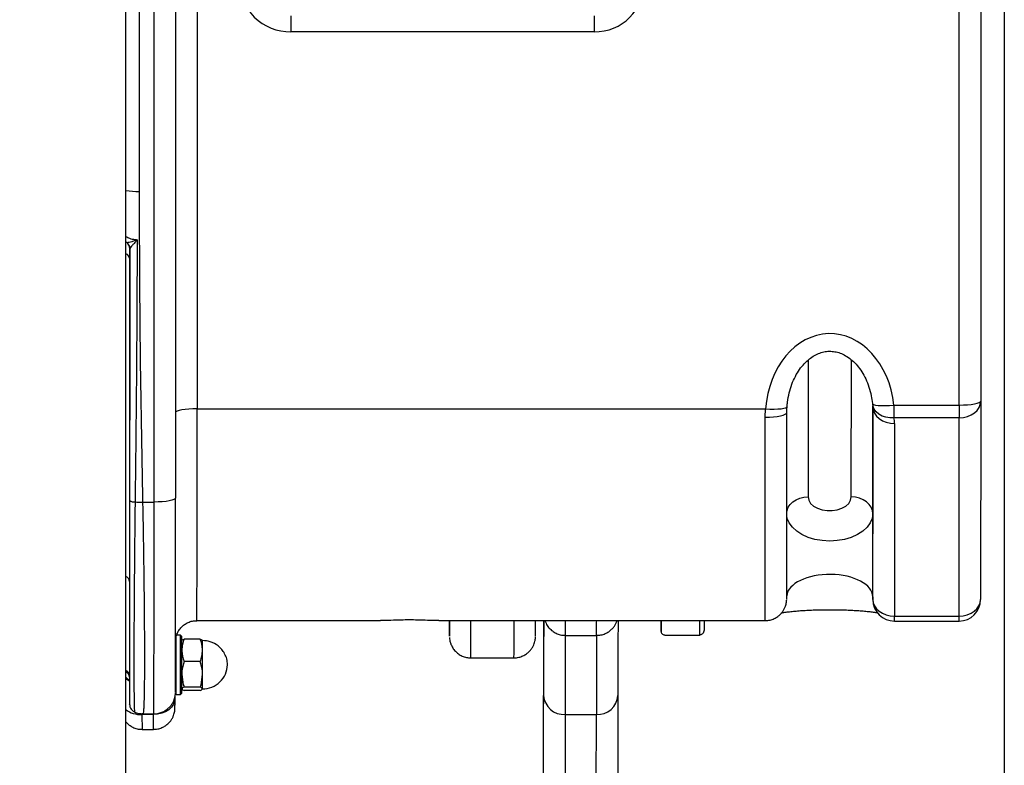
# Model space of a CAD drawing. Units: inches. Extents: x 0.3 to 33.9, y 0.2 to 21.6.
# Drawn here: x 5.9 to 6.8, y 5.3 to 6 of the extents above; entities that cross this region are included whole.
import ezdxf

# ---------------------------------------------------------------- set-up
doc = ezdxf.new("R2010")
doc.units = ezdxf.units.IN
doc.header["$MEASUREMENT"] = 0
doc.layers.add('FORMAT', color=7, linetype='Continuous')
doc.styles.add('SLDTEXTSTYLE2', font='TXT', dxfattribs={"width": 0.75})
doc.dimstyles.new('SLDDIMSTYLE2', dxfattribs={"dimtxt": 0.1875, "dimasz": 0.156, "dimexe": 0, "dimexo": 0.0625, "dimgap": 0.046875, "dimtad": 0, "dimtih": 1, "dimtoh": 1, "dimdec": 0, "dimlfac": 12, "dimrnd": 1e-09, "dimzin": 12, "dimdsep": 46, "dimtxsty": 'SLDTEXTSTYLE2', "dimsah": 1, "dimcen": 0.09, "dimadec": 0, "dimazin": 3, "dimtfac": 1, "dimtofl": 0, "dimtmove": 0, "dimatfit": 3, "dimfxl": 1, "dimfrac": 2, "dimtolj": 1, "dimtzin": 12, "dimarcsym": 0})

# ---------------------------------------------------------------- blocks, each defined once
blk = doc.blocks.new('_D_5')
at = {"layer": 'FORMAT'}
for p, q in [((4.90479, 6.31984), (4.90479, 2.72248)), ((6.80912, 6.31984), (6.80912, 2.72248)), ((4.90479, 2.84748), (5.43821, 2.84748)), ((6.80912, 2.84748), (6.27571, 2.84748))]:
    blk.add_line(p, q, dxfattribs=at)
for points in [[(4.90479, 2.84748), (5.06079, 2.82148), (5.06079, 2.87348)], [(6.80912, 2.84748), (6.65312, 2.87348), (6.65312, 2.82148)]]:
    blk.add_solid(points, dxfattribs=at)

msp = doc.modelspace()

# ---------------------------------------------------------------- linework, layer by layer
at = {"color": 8, "linetype": 'Continuous', "lineweight": 25}
for p, q in [((6.028578, 6.212292), (6.028516, 5.655874)), ((5.972515, 6.186639), (5.972478, 5.866135)), ((5.986891, 5.565716), (5.986961, 6.184973)), ((5.963476, 5.810679), (5.963475, 5.810791)), ((6.619539, 5.703107), (6.61944, 5.570589)), ((6.661107, 5.570589), (6.661206, 5.703324)), ((6.682026, 5.658824), (6.681949, 5.554535)), ((6.68198, 5.574057), (6.682023, 5.574059)), ((5.963138, 5.39311), (5.959586, 5.396236)), ((5.974931, 5.361024), (5.974973, 5.360153)), ((5.986314, 5.360153), (5.986314, 5.360876))]:
    msp.add_line(p, q, dxfattribs=at)
at = {"color": 7, "linetype": 'Continuous', "lineweight": 25}
for p, q in [((5.959586, 4.912467), (5.959586, 6.192281)), ((6.007781, 6.186639), (6.007712, 5.569479)), ((6.765495, 5.659523), (6.76554, 6.058955)), ((6.786361, 6.062718), (6.786316, 5.663287)), ((6.412483, 6.020524), (6.119228, 6.020524)), ((5.963425, 5.811511), (5.963417, 5.800662)), ((5.963417, 5.800662), (5.963185, 5.488766)), ((6.028516, 5.655874), (6.578269, 5.655874)), ((6.577994, 5.647821), (6.578269, 5.655874)), ((6.682043, 5.658723), (6.68198, 5.574057)), ((6.681997, 5.53994), (6.682085, 5.658469)), ((6.682007, 5.471405), (6.682145, 5.657749)), ((6.682145, 5.657749), (6.682145, 5.657765)), ((6.702388, 5.659523), (6.765495, 5.659523)), ((6.786316, 5.663287), (6.786173, 5.471405)), ((6.765491, 5.647233), (6.702384, 5.647233)), ((6.765348, 5.455351), (6.765491, 5.647233)), ((6.702987, 5.641695), (6.702848, 5.455351)), ((5.975832, 5.565716), (5.986891, 5.565716)), ((6.681989, 5.474086), (6.681949, 5.554535)), ((6.681989, 5.474086), (6.682007, 5.471405)), ((6.028365, 5.451034), (6.205941, 5.451034)), ((6.262231, 5.451034), (6.577844, 5.451034)), ((6.363457, 5.451034), (6.363002, 4.985001)), ((6.477135, 5.451034), (6.477134, 5.447994)), ((6.70284, 5.450572), (6.76534, 5.450572)), ((6.702848, 5.455351), (6.765348, 5.455351)), ((6.012539, 5.436961), (6.008372, 5.436961)), ((6.013789, 5.435711), (6.012539, 5.436961)), ((6.481306, 5.43703), (6.51464, 5.43703)), ((6.031624, 5.433196), (6.015889, 5.433196)), ((6.384671, 5.436737), (6.414879, 5.436737)), ((6.033724, 5.399094), (6.033723, 5.422365)), ((6.031634, 5.411534), (6.015899, 5.411534)), ((6.293302, 5.414995), (6.334969, 5.414995)), ((5.963141, 5.392532), (5.959586, 5.394656)), ((5.963117, 5.397821), (5.963116, 5.396384)), ((6.007538, 5.380504), (6.008372, 5.379669)), ((6.012539, 5.379669), (6.013789, 5.380919)), ((6.031611, 5.383435), (6.015876, 5.383435)), ((6.031628, 5.386653), (6.015892, 5.386653)), ((6.00714, 5.377572), (6.007139, 5.376207)), ((6.008372, 5.379669), (6.012539, 5.379669)), ((6.363065, 4.926754), (6.363576, 5.37852)), ((6.435451, 5.37852), (6.434865, 4.860683)), ((5.96814, 5.362543), (5.968147, 5.362518)), ((5.976093, 5.360876), (5.98674, 5.360876)), ((5.986314, 5.360153), (5.974973, 5.360153)), ((6.384416, 5.360208), (6.383905, 4.908442)), ((6.384416, 5.360208), (6.414624, 5.360208)), ((6.414038, 4.842371), (6.414624, 5.360208)), ((5.975473, 5.345815), (5.986289, 5.345815))]:
    msp.add_line(p, q, dxfattribs=at)
at = {"color": 7, "linetype": 'Continuous', "lineweight": 25, "flags": 128}
for points in [[(6.119226, 6.036115), (6.119227, 6.034377), (6.119228, 6.032542), (6.119228, 6.030627), (6.119228, 6.028652), (6.119229, 6.026634), (6.119229, 6.024593), (6.119229, 6.02255), (6.119228, 6.020524)], [(6.412481, 6.036115), (6.412481, 6.034377), (6.412482, 6.032542), (6.412482, 6.030627), (6.412483, 6.028652), (6.412483, 6.026634), (6.412483, 6.024593), (6.412483, 6.02255), (6.412483, 6.020524)], [(6.682145, 5.657749), (6.682547, 5.654617), (6.683734, 5.651606), (6.685661, 5.64883), (6.688253, 5.646398), (6.691411, 5.644401), (6.695013, 5.642917), (6.698922, 5.642004), (6.702987, 5.641695)], [(6.702388, 5.659523), (6.702388, 5.657752), (6.702388, 5.656022), (6.702387, 5.654348), (6.702387, 5.652742), (6.702386, 5.651216), (6.702385, 5.649782), (6.702385, 5.648451), (6.702384, 5.647233)], [(6.765491, 5.647233), (6.769555, 5.647541), (6.773463, 5.648455), (6.777064, 5.649938), (6.78022, 5.651935), (6.782809, 5.654368), (6.784733, 5.657143), (6.785917, 5.660155), (6.786316, 5.663287)], [(6.765495, 5.659523), (6.765495, 5.657752), (6.765494, 5.656022), (6.765494, 5.654348), (6.765493, 5.652742), (6.765493, 5.651216), (6.765492, 5.649782), (6.765491, 5.648451), (6.765491, 5.647233)], [(6.765495, 5.659523), (6.769559, 5.659596), (6.773467, 5.65981), (6.777067, 5.660158), (6.780223, 5.660626), (6.782812, 5.661196), (6.784735, 5.661847), (6.785918, 5.662553), (6.786316, 5.663287)], [(6.577994, 5.647821), (6.582058, 5.647907), (6.585965, 5.648159), (6.589566, 5.648569), (6.592721, 5.64912), (6.59531, 5.649792), (6.597233, 5.650559), (6.598417, 5.651391), (6.598815, 5.652256)], [(6.61944, 5.570589), (6.620043, 5.567411), (6.621822, 5.564418), (6.624673, 5.561784), (6.628431, 5.559661), (6.632877, 5.558174), (6.637753, 5.557408), (6.642775, 5.557408), (6.647652, 5.558174), (6.6521, 5.559661), (6.655861, 5.561784), (6.658716, 5.564418), (6.660499, 5.567411), (6.661107, 5.570589)], [(6.681949, 5.554535), (6.681547, 5.557667), (6.68036, 5.560678), (6.678433, 5.563454), (6.675841, 5.565887), (6.672683, 5.567883), (6.66908, 5.569367), (6.665172, 5.57028), (6.661107, 5.570589)], [(6.68198, 5.574057), (6.681978, 5.570185), (6.681976, 5.565546), (6.681975, 5.560411), (6.681975, 5.555078), (6.681976, 5.549856), (6.681977, 5.545049), (6.681979, 5.540937), (6.681982, 5.537758), (6.681985, 5.535697), (6.681988, 5.534874), (6.681992, 5.535338), (6.681995, 5.537059), (6.681997, 5.53994)], [(6.007712, 5.569479), (6.007314, 5.568745), (6.006131, 5.568039), (6.004208, 5.567389), (6.001619, 5.566818), (5.998463, 5.56635), (5.994862, 5.566003), (5.990955, 5.565788), (5.986891, 5.565716)], [(6.682007, 5.471405), (6.682409, 5.468273), (6.683596, 5.465261), (6.685522, 5.462486), (6.688114, 5.460053), (6.691273, 5.458057), (6.694875, 5.456573), (6.698784, 5.455659), (6.702848, 5.455351)], [(6.765348, 5.455351), (6.769412, 5.455659), (6.77332, 5.456573), (6.776921, 5.458057), (6.780077, 5.460053), (6.782667, 5.462486), (6.784591, 5.465261), (6.785775, 5.468273), (6.786173, 5.471405)], [(6.477134, 5.447994), (6.477135, 5.446924), (6.477136, 5.445894), (6.477136, 5.444905), (6.477137, 5.443958), (6.477138, 5.443053), (6.477139, 5.442191), (6.47714, 5.441373), (6.477141, 5.440601)], [(6.477141, 5.440601), (6.477143, 5.44461), (6.477145, 5.448317), (6.477147, 5.451034)], [(6.51881, 5.451034), (6.518809, 5.44944), (6.518805, 5.442564)], [(6.007139, 5.376207), (6.00674, 5.373075), (6.005556, 5.370064), (6.003632, 5.367288), (6.001043, 5.364855), (5.997887, 5.362859), (5.994286, 5.361375), (5.990378, 5.360462), (5.986314, 5.360153)], [(6.007139, 5.376207), (6.007135, 5.372084), (6.007131, 5.36909)]]:
    msp.add_lwpolyline(points, dxfattribs=at)
at = {"color": 8, "linetype": 'Continuous', "lineweight": 25, "flags": 128}
for points in [[(6.028516, 5.655874), (6.024452, 5.655802), (6.020544, 5.655588), (6.016943, 5.65524), (6.013788, 5.654772), (6.011199, 5.654202), (6.009276, 5.653551), (6.008093, 5.652845), (6.007721, 5.652301)], [(6.578269, 5.655874), (6.582476, 5.655654), (6.586507, 5.655599), (6.590198, 5.655712), (6.593393, 5.655987), (6.595962, 5.656413), (6.597797, 5.656973), (6.598823, 5.657643), (6.599034, 5.658113)], [(6.681666, 5.661023), (6.681807, 5.660668), (6.682754, 5.660007), (6.684543, 5.659487), (6.687097, 5.659131), (6.690306, 5.658952), (6.694034, 5.65896), (6.69812, 5.659153), (6.702388, 5.659523)], [(6.702384, 5.647233), (6.698358, 5.647181), (6.694488, 5.647749), (6.69092, 5.648913), (6.687792, 5.65063), (6.685225, 5.652833), (6.683317, 5.655438), (6.682141, 5.658344), (6.682027, 5.65882)], [(6.598786, 5.556594), (6.599014, 5.557667), (6.600198, 5.560678), (6.602122, 5.563454), (6.604711, 5.565887), (6.607867, 5.567883), (6.611468, 5.569367), (6.615376, 5.57028), (6.61944, 5.570589)], [(6.681949, 5.554535), (6.681312, 5.549923), (6.679429, 5.545452), (6.676356, 5.541257), (6.672188, 5.537465), (6.66705, 5.534192), (6.661098, 5.531537), (6.654514, 5.529581), (6.647498, 5.528383), (6.640262, 5.527979), (6.633027, 5.528383), (6.626012, 5.529581), (6.619431, 5.531537), (6.613484, 5.534192), (6.608351, 5.537465), (6.604188, 5.541257), (6.601121, 5.545452), (6.599245, 5.549923), (6.598784, 5.552134)], [(6.51464, 5.43703), (6.514642, 5.443705), (6.514646, 5.449623), (6.514647, 5.451034)], [(6.272469, 5.435835), (6.272469, 5.435829), (6.27247, 5.435833)]]:
    msp.add_lwpolyline(points, dxfattribs=at)
at = {"color": 7, "linetype": 'Continuous', "lineweight": 25}
for centre, radius, start, end in [((6.118817, 6.070403), 0.049881, 180.471743, 270.472236), ((6.412879, 6.068841), 0.048319, 269.529692, 359.513705), ((5.955664, 5.810679), 0.007812, 0.000167, 53.730981), ((6.702376, 5.663287), 0.020833, 186.233294, 192.381154), ((-58.60904, 5.610654), 65.207867, 359.87810597, 0.03655415), ((6.67728, 5.641699), 0.025707, 359.99185, 12.431304), ((5.967669, 5.572694), 0.006942, 232.55086, 277.087214), ((5.973508, 5.674441), 0.10875, 267.374017, 271.224417), ((-62.718201, 5.525199), 68.725927, 359.88041742, 0.03691624), ((6.70284, 5.471405), 0.020833, 180.371657, 270), ((6.76534, 5.471405), 0.020833, 270, 359.957466), ((11.071474, 5.450798), 4.799028, 179.99718, 180.178639), ((1.606339, 5.450622), 4.666154, 359.818408, 0.005063), ((1.541827, 5.450751), 4.813999, 359.822566, 0.003368), ((45.148923, 5.347549), 38.785359, 179.8471256, 179.9542469), ((45.168978, 5.347612), 38.733538, 179.8470154, 179.9542799), ((-15.989146, 5.406786), 21.997539, 359.9481013, 0.0785955), ((-15.999402, 5.406788), 22.011962, 359.9481301, 0.0785388), ((-14.427659, 5.407004), 20.441468, 359.9461645, 0.0804643), ((3.788745, 5.424303), 2.244979, 359.950545, 0.190139), ((-0.727701, 5.397616), 6.761426, 359.8934705, 0.0125259), ((4.615429, 5.385526), 1.392956, 359.759107, 0.054895), ((4.615352, 5.38553), 1.397199, 359.759653, 0.054547), ((4.736692, 5.386426), 1.277109, 359.752968, 0.06151), ((6.383233, 5.379875), 0.019703, 183.943672, 273.443255), ((6.41581, 5.37986), 0.019687, 266.548031, 356.098377)]:
    msp.add_arc(centre, radius, start, end, dxfattribs=at)
at = {"color": 8, "linetype": 'Continuous', "lineweight": 25}
for centre, radius, start, end in [((5.971824, 5.959089), 0.092956, 262.43464, 270.403098), ((5.957385, 5.800206), 0.006049, 4.325513, 68.657671), ((-70.062758, 5.609533), 76.091288, 359.88065195, 0.03489414), ((-65.223612, 5.604154), 71.801619, 359.87781415, 0.0348453), ((-70.107814, 5.519378), 76.094719, 359.88065543, 0.03489066), ((5.957203, 5.48833), 0.005998, 4.166828, 66.589661), ((-2.927241, 5.443346), 9.220587, 359.8238289, 0.0477701), ((-3.897222, 5.44448), 10.232234, 359.8348993, 0.0366997), ((4.354756, 5.449403), 2.029954, 359.642472, 0.046023), ((4.026063, 5.450387), 2.388855, 359.672591, 0.015513), ((5.828946, 5.454445), 0.873903, 359.746036, 0.059384), ((5.891446, 5.454445), 0.873903, 359.746036, 0.059384), ((32.301409, 5.348479), 25.916995, 179.8033541, 179.9740692), ((34.346404, 5.345031), 27.931784, 179.8118864, 179.9688674), ((5.95723, 5.397481), 0.005897, 3.30762, 66.448819), ((5.957136, 5.396069), 0.005988, 3.016263, 65.849097), ((5.973901, 5.383279), 0.02315, 231.803892, 272.653493), ((2.704065, 5.358586), 3.282249, 359.777077, 0.027367)]:
    msp.add_arc(centre, radius, start, end, dxfattribs=at)
at = {"color": 7, "linetype": 'Continuous', "lineweight": 25}
msp.add_ellipse((6.640494, 5.648368), major_axis=(0.000023, 0.080246), ratio=0.7788569, start_param=4.8520803, end_param=7.7605289, dxfattribs=at)
at = {"color": 8, "linetype": 'Continuous', "lineweight": 25}
for centre, major_axis, ratio, start_param, end_param in [((6.640323, 5.474086), (0.041667, -0.000031), 0.5185563, 0.00145, 3.0956898), ((5.973662, 5.408315), (-0.001811, 0.0625), 0.002127, 2.4505029, 3.1415464)]:
    msp.add_ellipse(centre, major_axis=major_axis, ratio=ratio, start_param=start_param, end_param=end_param, dxfattribs=at)
at = {"color": 7, "linetype": 'Continuous', "lineweight": 25}
for points, knots in [([(5.972478, 5.866135), (5.972635, 5.816064), (5.972948, 5.715915), (5.974871, 5.615784), (5.975832, 5.565716)], [0, 0, 0, 0, 0.4999712, 1, 1, 1, 1]), ([(5.960286, 5.816977), (5.960531, 5.816919), (5.961029, 5.8168), (5.962935, 5.817085), (5.965613, 5.817725), (5.968304, 5.818584), (5.970015, 5.81923), (5.970521, 5.819433), (5.970535, 5.819439)], [0, 0, 0, 0, 0.1992431, 0.4048363, 0.6325605, 0.891252, 0.9971382, 1, 1, 1, 1]), ([(5.970535, 5.819439), (5.970521, 5.819421), (5.970165, 5.818979), (5.968952, 5.817507), (5.967016, 5.815298), (5.965089, 5.813105), (5.963766, 5.81148), (5.96357, 5.810939), (5.963476, 5.810679)], [0, 0, 0, 0, 0.00430987, 0.11160377, 0.37825684, 0.60960581, 0.811899, 1, 1, 1, 1]), ([(5.970535, 5.819439), (5.970364, 5.777529), (5.970053, 5.701464), (5.969167, 5.616935), (5.968632, 5.574328), (5.968525, 5.565806)], [0, 0, 0, 0, 0.4953496, 0.8990573, 1, 1, 1, 1]), ([(5.959586, 5.817548), (5.959658, 5.817474), (5.959861, 5.817267), (5.960126, 5.817123), (5.960296, 5.817031)], [0, 0, 0, 0, 0.3563727, 1, 1, 1, 1]), ([(5.9624, 5.814589), (5.962449, 5.814519), (5.962761, 5.814075), (5.963073, 5.813216), (5.963349, 5.812186), (5.963441, 5.811479), (5.963467, 5.81107), (5.963472, 5.810917), (5.963474, 5.810851), (5.963475, 5.810806), (5.963475, 5.810782), (5.963475, 5.810787), (5.963475, 5.81079)], [0, 0, 0, 0, 0.05538214, 0.35055015, 0.58211982, 0.74461162, 0.81311724, 0.84523417, 0.86811851, 0.89849215, 0.95320495, 1, 1, 1, 1]), ([(5.963448, 5.567183), (5.963449, 5.575709), (5.963454, 5.61834), (5.963463, 5.699498), (5.963472, 5.772161), (5.963476, 5.810679)], [0, 0, 0, 0, 0.1051301, 0.5256499, 1, 1, 1, 1]), ([(6.599034, 5.658115), (6.599162, 5.659544), (6.599557, 5.663972), (6.600922, 5.67122), (6.603466, 5.67955), (6.606834, 5.687143), (6.61087, 5.693833), (6.615423, 5.699502), (6.62033, 5.704084), (6.62545, 5.707566), (6.630674, 5.709969), (6.635945, 5.711339), (6.641252, 5.7117), (6.64659, 5.711046), (6.651931, 5.709343), (6.657207, 5.70656), (6.662322, 5.702675), (6.667148, 5.697696), (6.671538, 5.691671), (6.675348, 5.684692), (6.678422, 5.676887), (6.680587, 5.668911), (6.681324, 5.663519), (6.681665, 5.661025)], [0, 0, 0, 0, 0.0299994, 0.0929554, 0.1537563, 0.2115909, 0.265833, 0.3160859, 0.3622271, 0.4044487, 0.4433035, 0.4797453, 0.5151196, 0.5510461, 0.5887456, 0.629215, 0.6731861, 0.7209704, 0.7725864, 0.8278261, 0.8862876, 0.9473857, 1, 1, 1, 1]), ([(6.598839, 5.652279), (6.598831, 5.652791), (6.598801, 5.654721), (6.598994, 5.65668), (6.599135, 5.658119)], [0, 0, 0, 0, 0.265732, 1, 1, 1, 1]), ([(6.682027, 5.65882), (6.682061, 5.658638), (6.682133, 5.658264), (6.682141, 5.657935), (6.682145, 5.657765)], [0, 0, 0, 0, 0.4842093, 1, 1, 1, 1]), ([(5.963288, 5.370581), (5.963294, 5.370092), (5.963306, 5.369114), (5.963323, 5.371821), (5.96334, 5.377454), (5.963356, 5.38624), (5.963372, 5.397762), (5.963386, 5.411959), (5.963399, 5.428714), (5.963411, 5.447711), (5.963422, 5.468764), (5.963431, 5.49167), (5.963439, 5.516094), (5.963445, 5.54133), (5.963447, 5.558692), (5.963448, 5.567183)], [0, 0, 0, 0, 0.0791478, 0.1585681, 0.2377193, 0.3145241, 0.3915752, 0.4683822, 0.5447186, 0.6212942, 0.6976294, 0.7739812, 0.8505747, 0.9269239, 1, 1, 1, 1]), ([(5.963185, 5.488766), (5.96318, 5.482128), (5.963158, 5.451699), (5.963135, 5.421462), (5.963117, 5.397821)], [0, 0, 0, 0, 0.2181268, 1, 1, 1, 1]), ([(6.5778, 5.451061), (6.577889, 5.451052), (6.579509, 5.450888), (6.582556, 5.451474), (6.58658, 5.452795), (6.589962, 5.454787), (6.592705, 5.45713), (6.594836, 5.459675), (6.596401, 5.462254), (6.597466, 5.464719), (6.598115, 5.466911), (6.598449, 5.468668), (6.598587, 5.469875), (6.598636, 5.470521), (6.598657, 5.470923), (6.598668, 5.471199), (6.59867, 5.471291), (6.598671, 5.471337)], [0, 0, 0, 0, 0.0076078, 0.1392936, 0.2593639, 0.3700127, 0.4723993, 0.5667754, 0.6528328, 0.729751, 0.7960432, 0.8485708, 0.8842313, 0.9068865, 0.9293271, 0.9641617, 1, 1, 1, 1]), ([(6.593758, 5.458524), (6.594206, 5.458609), (6.595655, 5.458882), (6.599006, 5.459365), (6.603699, 5.459922), (6.60907, 5.460422), (6.614897, 5.460843), (6.621054, 5.461175), (6.627423, 5.461411), (6.633914, 5.461552), (6.640452, 5.461597), (6.646966, 5.461547), (6.653387, 5.461403), (6.659644, 5.461167), (6.665669, 5.460842), (6.671382, 5.46043), (6.676702, 5.459938), (6.68145, 5.45938), (6.68496, 5.458878), (6.686485, 5.458588), (6.686992, 5.458491)], [0, 0, 0, 0, 0.0294853, 0.095294, 0.1604088, 0.2232381, 0.2832008, 0.3402986, 0.394926, 0.4477443, 0.4995709, 0.5513, 0.6036717, 0.6573957, 0.7132333, 0.7717908, 0.8334677, 0.8983705, 0.966193, 1, 1, 1, 1]), ([(6.007589, 5.431741), (6.00759, 5.431746), (6.007598, 5.431884), (6.00766, 5.432595), (6.007859, 5.434021), (6.008445, 5.436579), (6.00971, 5.439779), (6.011903, 5.443168), (6.014643, 5.446039), (6.017953, 5.448416), (6.02185, 5.450114), (6.025417, 5.451018), (6.027618, 5.450925), (6.028359, 5.450893)], [0, 0, 0, 0, 0.00113, 0.0319221, 0.0827265, 0.1466753, 0.2813161, 0.4076503, 0.5274912, 0.6562063, 0.7914516, 0.9297854, 1, 1, 1, 1]), ([(6.262231, 5.451071), (6.26183, 5.451059), (6.258946, 5.450974), (6.252196, 5.451263), (6.242786, 5.45156), (6.233749, 5.451678), (6.22466, 5.451542), (6.216324, 5.451257), (6.209891, 5.451045), (6.206956, 5.451058), (6.205941, 5.451063)], [0, 0, 0, 0, 0.0315614, 0.2274744, 0.3886381, 0.5048281, 0.6211989, 0.7877946, 0.9266275, 1, 1, 1, 1]), ([(6.364894, 5.451034), (6.36522, 5.45016), (6.366092, 5.447825), (6.36821, 5.444562), (6.371211, 5.441494), (6.374659, 5.43913), (6.378605, 5.43752), (6.382047, 5.436709), (6.384095, 5.436831), (6.384684, 5.436866)], [0, 0, 0, 0, 0.1073087, 0.2869045, 0.442639, 0.5995363, 0.7642042, 0.9322912, 1, 1, 1, 1]), ([(6.414893, 5.436866), (6.415911, 5.436858), (6.418389, 5.436839), (6.422097, 5.4379), (6.425737, 5.439644), (6.428729, 5.441873), (6.431102, 5.444356), (6.432871, 5.446945), (6.43402, 5.449174), (6.434467, 5.450552), (6.434624, 5.451034)], [0, 0, 0, 0, 0.1170066, 0.2847498, 0.4386019, 0.5808989, 0.7123673, 0.832873, 0.9416037, 1, 1, 1, 1]), ([(6.477141, 5.440601), (6.477187, 5.440206), (6.477278, 5.439417), (6.477997, 5.438343), (6.479057, 5.437527), (6.480228, 5.437092), (6.481, 5.437048), (6.481306, 5.43703)], [0, 0, 0, 0, 0.2156471, 0.4313691, 0.6457657, 0.859555, 1, 1, 1, 1]), ([(6.518805, 5.442564), (6.518805, 5.442556), (6.518804, 5.441944), (6.518644, 5.440649), (6.517936, 5.438972), (6.516877, 5.437803), (6.51577, 5.437151), (6.515017, 5.437071), (6.51464, 5.43703)], [0, 0, 0, 0, 0.0030057, 0.2423681, 0.512161, 0.7116854, 0.8555248, 1, 1, 1, 1]), ([(6.013787, 5.431586), (6.01379, 5.431625), (6.013822, 5.432168), (6.014893, 5.4327), (6.015889, 5.433196)], [0, 0, 0, 0, 0.07022996, 1, 1, 1, 1]), ([(6.015889, 5.433196), (6.015305, 5.431437), (6.014125, 5.427886), (6.01391, 5.424217), (6.013801, 5.422365)], [0, 0, 0, 0, 0.4954529, 1, 1, 1, 1]), ([(6.033723, 5.422365), (6.03372, 5.422622), (6.033689, 5.426279), (6.032619, 5.429863), (6.031624, 5.433196)], [0, 0, 0, 0, 0.0702236, 1, 1, 1, 1]), ([(6.031624, 5.433196), (6.032208, 5.432934), (6.033386, 5.432407), (6.033601, 5.431862), (6.033709, 5.431586)], [0, 0, 0, 0, 0.4954652, 1, 1, 1, 1]), ([(6.05806, 5.408315), (6.05786, 5.410206), (6.05747, 5.41389), (6.055373, 5.418924), (6.052499, 5.423173), (6.048016, 5.427492), (6.041678, 5.431029), (6.036238, 5.431523), (6.033711, 5.431753)], [0, 0, 0, 0, 0.152481, 0.2971747, 0.4340796, 0.5631884, 0.7970502, 1, 1, 1, 1]), ([(6.272498, 5.434742), (6.272499, 5.434714), (6.272515, 5.434373), (6.27263, 5.433007), (6.273025, 5.430777), (6.273989, 5.427765), (6.275687, 5.424474), (6.278117, 5.421373), (6.281245, 5.418677), (6.284859, 5.416634), (6.288953, 5.415258), (6.291832, 5.41509), (6.293263, 5.415007)], [0, 0, 0, 0, 0.0033523, 0.0415659, 0.1223482, 0.2237593, 0.3380151, 0.4727124, 0.5947101, 0.7273997, 0.8644872, 1, 1, 1, 1]), ([(6.334915, 5.415008), (6.334957, 5.415004), (6.336534, 5.414838), (6.339548, 5.415407), (6.343591, 5.416703), (6.346993, 5.418681), (6.349755, 5.421015), (6.351904, 5.423557), (6.353486, 5.426139), (6.354568, 5.428614), (6.355236, 5.430848), (6.355589, 5.4327), (6.355733, 5.434024), (6.355779, 5.434803), (6.355791, 5.43513), (6.355794, 5.435227), (6.355795, 5.435267)], [0, 0, 0, 0, 0.00388, 0.1461878, 0.2758955, 0.3953922, 0.5059636, 0.6079061, 0.700909, 0.7841422, 0.8562581, 0.9153358, 0.9581283, 0.9788546, 0.9914351, 1, 1, 1, 1]), ([(6.013801, 5.422365), (6.013803, 5.422108), (6.013834, 5.418451), (6.014904, 5.414867), (6.015899, 5.411534)], [0, 0, 0, 0, 0.0702232, 1, 1, 1, 1]), ([(6.031634, 5.411534), (6.032218, 5.413293), (6.033398, 5.416843), (6.033614, 5.420513), (6.033723, 5.422365)], [0, 0, 0, 0, 0.4954669, 1, 1, 1, 1]), ([(6.015899, 5.411534), (6.015032, 5.408334), (6.013919, 5.40423), (6.013823, 5.400021), (6.013802, 5.399094)], [0, 0, 0, 0, 0.7796276, 1, 1, 1, 1]), ([(6.033724, 5.399094), (6.033704, 5.400021), (6.03361, 5.40423), (6.0325, 5.408334), (6.031634, 5.411534)], [0, 0, 0, 0, 0.2203699, 1, 1, 1, 1]), ([(6.033711, 5.384878), (6.036826, 5.385226), (6.043057, 5.385923), (6.050985, 5.391299), (6.056659, 5.399016), (6.057593, 5.405216), (6.05806, 5.408315)], [0, 0, 0, 0, 0.2500032, 0.5000044, 0.750002, 1, 1, 1, 1]), ([(6.013802, 5.399094), (6.014075, 5.395709), (6.014414, 5.391498), (6.01565, 5.387449), (6.015892, 5.386653)], [0, 0, 0, 0, 0.8036282, 1, 1, 1, 1]), ([(6.031628, 5.386653), (6.031871, 5.387449), (6.033109, 5.391498), (6.03345, 5.395709), (6.033724, 5.399094)], [0, 0, 0, 0, 0.1963834, 1, 1, 1, 1]), ([(5.963116, 5.396384), (5.963147, 5.391637), (5.963199, 5.383633), (5.963257, 5.37511), (5.963283, 5.371335), (5.963288, 5.370581)], [0, 0, 0, 0, 0.5382437, 0.9076487, 1, 1, 1, 1]), ([(5.986696, 5.360902), (5.986785, 5.360894), (5.988405, 5.360731), (5.991452, 5.361315), (5.995476, 5.362637), (5.998858, 5.364629), (6.001601, 5.366972), (6.003732, 5.369517), (6.005297, 5.372096), (6.006362, 5.374561), (6.007011, 5.376753), (6.007345, 5.37851), (6.007484, 5.379717), (6.007532, 5.380363), (6.007554, 5.380764), (6.007563, 5.381013), (6.007565, 5.381094), (6.007566, 5.381127)], [0, 0, 0, 0, 0.0076914, 0.1408424, 0.2622489, 0.3741288, 0.4776524, 0.5730799, 0.6600947, 0.7378684, 0.804898, 0.8580073, 0.8940669, 0.9169722, 0.9396637, 0.9748858, 1, 1, 1, 1]), ([(6.015892, 5.386653), (6.015306, 5.386392), (6.014122, 5.385865), (6.013902, 5.385319), (6.013791, 5.385044)], [0, 0, 0, 0, 0.4954646, 1, 1, 1, 1]), ([(6.013791, 5.385044), (6.013793, 5.385006), (6.01382, 5.384462), (6.014885, 5.38393), (6.015876, 5.383435)], [0, 0, 0, 0, 0.0702309, 1, 1, 1, 1]), ([(6.031611, 5.383435), (6.032198, 5.383696), (6.033381, 5.384224), (6.033602, 5.384769), (6.033713, 5.385044)], [0, 0, 0, 0, 0.4954644, 1, 1, 1, 1]), ([(6.033713, 5.385044), (6.033711, 5.385082), (6.033684, 5.385626), (6.032618, 5.386158), (6.031628, 5.386653)], [0, 0, 0, 0, 0.0702301, 1, 1, 1, 1]), ([(5.963291, 5.370473), (5.963292, 5.370403), (5.963294, 5.37007), (5.963296, 5.369951), (5.963304, 5.369691), (5.963313, 5.369458), (5.963346, 5.369086), (5.963418, 5.368549), (5.96364, 5.367553), (5.964254, 5.366023), (5.965625, 5.364254), (5.967097, 5.363023), (5.968099, 5.362778), (5.968209, 5.362751)], [0, 0, 0, 0, 0.0897051, 0.4318417, 0.5479124, 0.6099417, 0.6375908, 0.6620853, 0.7025486, 0.7702161, 0.8697087, 0.9856758, 1, 1, 1, 1]), ([(5.968127, 5.362503), (5.969391, 5.362035), (5.971942, 5.361092), (5.974678, 5.360976), (5.976058, 5.360918)], [0, 0, 0, 0, 0.4956627, 1, 1, 1, 1]), ([(5.98632, 5.345874), (5.987688, 5.34593), (5.990484, 5.346043), (5.994423, 5.347335), (5.997908, 5.349214), (6.000752, 5.351518), (6.002979, 5.354041), (6.004631, 5.356627), (6.005773, 5.359124), (6.006489, 5.361396), (6.006879, 5.363318), (6.007045, 5.364724), (6.007099, 5.365619), (6.007114, 5.366017), (6.007119, 5.366215), (6.007122, 5.366388), (6.007124, 5.366597), (6.007126, 5.366986), (6.007129, 5.367676), (6.007131, 5.368824), (6.007131, 5.369184)], [0, 0, 0, 0, 0.0893614, 0.1826134, 0.2684058, 0.3477876, 0.4210373, 0.4879851, 0.5480848, 0.6004339, 0.6437622, 0.6762611, 0.6937523, 0.7026383, 0.7096786, 0.7197639, 0.7402323, 0.7976956, 0.936599, 1, 1, 1, 1]), ([(5.959586, 5.353197), (5.960413, 5.352306), (5.962157, 5.350427), (5.965505, 5.3482), (5.969413, 5.346592), (5.97284, 5.345802), (5.974881, 5.345899), (5.975467, 5.345927)], [0, 0, 0, 0, 0.2015098, 0.4250221, 0.6610086, 0.902843, 1, 1, 1, 1])]:
    msp.add_open_spline(points, degree=3, knots=knots, dxfattribs=at)
at = {"color": 8, "linetype": 'Continuous', "lineweight": 25}
for points, knots in [([(5.959586, 5.822687), (5.960766, 5.822036), (5.963387, 5.82059), (5.967394, 5.819715), (5.969915, 5.819493), (5.970535, 5.819439)], [0, 0, 0, 0, 0.3818036, 0.8479846, 1, 1, 1, 1]), ([(5.968525, 5.565806), (5.968425, 5.557068), (5.96822, 5.539211), (5.967965, 5.513275), (5.967749, 5.488188), (5.967582, 5.464669), (5.967464, 5.443057), (5.967396, 5.423549), (5.967378, 5.406327), (5.967411, 5.391708), (5.967494, 5.379812), (5.967622, 5.371156), (5.967789, 5.36561), (5.96796, 5.362861), (5.968089, 5.362633), (5.96814, 5.362543)], [0, 0, 0, 0, 0.0777492, 0.158897, 0.2403023, 0.3214544, 0.4025109, 0.4838188, 0.5648765, 0.646447, 0.7282733, 0.8098428, 0.8817552, 0.953668, 1, 1, 1, 1]), ([(5.975832, 5.565716), (5.975959, 5.558935), (5.976214, 5.545373), (5.976544, 5.525371), (5.976835, 5.505765), (5.977078, 5.486922), (5.977272, 5.469139), (5.97742, 5.452338), (5.977521, 5.436512), (5.977573, 5.421944), (5.977577, 5.408859), (5.977535, 5.397175), (5.977443, 5.386913), (5.977304, 5.37826), (5.977119, 5.371356), (5.976889, 5.366065), (5.976607, 5.362664), (5.976349, 5.360754), (5.976157, 5.361203), (5.976096, 5.361345)], [0, 0, 0, 0, 0.0598606, 0.1197208, 0.1813197, 0.2429188, 0.3027804, 0.3626414, 0.4242429, 0.4858441, 0.5456946, 0.605546, 0.6671354, 0.7287252, 0.7885724, 0.8484196, 0.9100051, 0.9715899, 1, 1, 1, 1])]:
    msp.add_open_spline(points, degree=3, knots=knots, dxfattribs=at)

# ---------------------------------------------------------------- dimensions: what is measured, and where the dimension line sits
at = {"layer": 'FORMAT'}
dim = msp.add_linear_dim(base=(6.809125, 2.847479), p1=(4.904792, 6.369845), p2=(6.809125, 6.369845), text='            ', dimstyle='SLDDIMSTYLE2', dxfattribs=at)
dim.commit()
dim.dimension.update_dxf_attribs({"geometry": '_D_5', "text_midpoint": (5.856958, 2.847479), "dimtype": 160})

doc.saveas('drawing.dxf')
